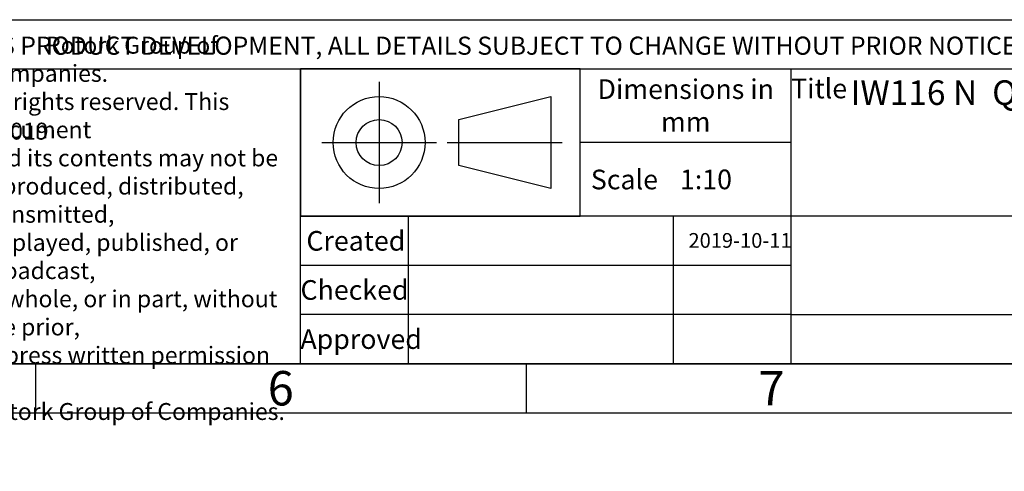
# Model space of a CAD drawing. Units: millimetres. Extents: x 13 to 432, y -176 to 292.
# Drawn here: x 263 to 364, y -1 to 45 of the extents above; entities that cross this region are included whole.
import ezdxf
from ezdxf.entities.mleader import LeaderData, LeaderLine
from ezdxf.lldxf.tags import DXFTag
from ezdxf.math import Vec2, Vec3

# ---------------------------------------------------------------- set-up
doc = ezdxf.new("R2010")
doc.units = ezdxf.units.MM
doc.layers.add('Default', color=7, linetype='Continuous')
tags = doc.linetypes.add('CENTER2', pattern=[28.575, 19.05, -3.175, 3.175, -3.175]).pattern_tags.tags
tags[10:11] = [DXFTag(74, 4), DXFTag(75, 0), DXFTag(340, '0'), DXFTag(46, 0.0), DXFTag(50, 0.0), DXFTag(44, 0.0), DXFTag(45, 0.0)]
tags[8:9] = [DXFTag(74, 4), DXFTag(75, 0), DXFTag(340, '0'), DXFTag(46, 0.0), DXFTag(50, 0.0), DXFTag(44, 0.0), DXFTag(45, 0.0)]
tags[6:7] = [DXFTag(74, 4), DXFTag(75, 0), DXFTag(340, '0'), DXFTag(46, 0.0), DXFTag(50, 0.0), DXFTag(44, 0.0), DXFTag(45, 0.0)]
tags[4:5] = [DXFTag(74, 4), DXFTag(75, 0), DXFTag(340, '0'), DXFTag(46, 0.0), DXFTag(50, 0.0), DXFTag(44, 0.0), DXFTag(45, 0.0)]

# ---------------------------------------------------------------- blocks, each defined once
blk = doc.blocks.new('Template_Frame_A3')
at = {"layer": 'Default', "color": 7, "linetype": 'Continuous'}
for p, q in [((20, 10), (410, 10)), ((265, 10), (265, 5)), ((315, 10), (315, 5)), ((15, 5), (415, 5))]:
    blk.add_line(p, q, dxfattribs=at)
at = {"layer": 'Default', "char_height": 3.5, "width": 3, "attachment_point": 5}
for s, insert in [('{\\fArial Narrow|b0||i0||c0|p34;\\C7;\\H3.5;\\W1.;6}', (290, 7.5)), ('{\\fArial Narrow|b0||i0||c0|p34;\\C7;\\H3.5;\\W1.;7}', (340, 7.5))]:
    blk.add_mtext(s, dxfattribs=dict(at, insert=insert))
blk = doc.blocks.new('_Dot')
at = {"color": 0, "linetype": 'ByBlock', "lineweight": -2}
blk.add_line((-0.5, 0), (-1, 0), dxfattribs=at)
at = {"color": 0, "linetype": 'ByBlock', "const_width": 0.5}
blk.add_lwpolyline([(-0.25, 0, 1), (0.25, 0, 1)], format="xyb", close=True, dxfattribs=at)
blk = doc.blocks.new('Template_Third_Angle_Projection')
at = {"layer": 'Default', "color": 7, "linetype": 'Continuous'}
for p, q in [((0, 15), (-28.5, 15)), ((-28.5, 15), (-28.5, 0)), ((0, 0), (0, 15)), ((-12.36, 9.84), (-3, 12.18)), ((-3, 12.18), (-3, 2.82)), ((-12.36, 5.16), (-12.36, 9.84)), ((-3, 2.82), (-12.36, 5.16)), ((-28.5, 0), (0, 0))]:
    blk.add_line(p, q, dxfattribs=at)
at = {"layer": 'Default', "color": 7, "linetype": 'CENTER2'}
for p, q in [((-20.48, 13.68), (-20.48, 1.32)), ((-26.33, 7.5), (-14.63, 7.5)), ((-13.53, 7.5), (-1.83, 7.5))]:
    blk.add_line(p, q, dxfattribs=at)
at = {"layer": 'Default', "color": 7, "linetype": 'Continuous'}
for radius in [4.68, 2.34]:
    blk.add_circle((-20.48, 7.5), radius, dxfattribs=at)
blk = doc.blocks.new('Template_Title_Block')
at = {"layer": 'Default', "color": 7, "linetype": 'Continuous'}
for p, q in [((-180, 30), (0, 30)), ((-118, 0), (-118, 30)), ((-89.5, 15), (-89.5, 30)), ((-68, 0), (-68, 30)), ((-68, 22.5), (-89.5, 22.5)), ((-68, 15), (-118, 15)), ((-107, 0), (-107, 15)), ((-79.99, 0), (-79.99, 15)), ((0, 15), (-67.98, 15)), ((-68, 10), (-118, 10)), ((-68, 5), (-118, 5)), ((-68, 5), (0, 5)), ((0, 0), (-180, 0))]:
    blk.add_line(p, q, dxfattribs=at)
at = {"layer": 'Default'}
for s, insert, char_height, width, attachment_point in [('{\\fArial Narrow|b0||i0||c0|p34;\\C7;\\H1.72;\\W1.;\\T0.9800000005;©         Rotork Group of Companies.          \\P}{\\fArial Narrow|b0||i0||c0|p34;\\C7;\\H1.72;\\W1.;\\T0.9800000005;All rights reserved. This document  \\P}{\\fArial Narrow|b0||i0||c0|p34;\\C7;\\H1.72;\\W1.;\\T0.9800000005;and its contents may not be \\P}{\\fArial Narrow|b0||i0||c0|p34;\\C7;\\H1.72;\\W1.;\\T0.9800000005;reproduced, distributed, transmitted, \\P}{\\fArial Narrow|b0||i0||c0|p34;\\C7;\\H1.72;\\W1.;\\T0.9800000005;displayed, published, or broadcast, \\P}{\\fArial Narrow|b0||i0||c0|p34;\\C7;\\H1.72;\\W1.;\\T0.9800000005;in whole, or in part, without the prior, \\P}{\\fArial Narrow|b0||i0||c0|p34;\\C7;\\H1.72;\\W1.;\\T0.9800000005;express written permission of  \\P}{\\fArial Narrow|b0||i0||c0|p34;\\C7;\\H1.72;\\W1.;\\T1.;Rotork Group of Companies.}', (-150.59, 13.77), 1.72, 31.4904, 4), ('{\\fArial Narrow|b0||i0||c0|p34;\\C7;\\H2.;\\W1.; Title}', (-68, 28), 2, 5.926, 4), ('{\\fArial Narrow|b0||i0||c0|p34;\\C7;\\H2.;\\W1.;Dimensions in mm}', (-78.74, 26.27), 2, 22.55, 5), ('{\\fArial Narrow|b0||i0||c0|p34;\\C7;\\H2.;\\W1.; Scale}', (-89.02, 18.74), 2, 9.9, 4), ('{\\fArial Narrow|b0||i0||c0|p34;\\C7;\\H2.;\\W1.; Created}', (-118, 12.5), 2, 11.0012, 4), ('{\\fArial Narrow|b0||i0||c0|p34;\\C7;\\H2.;\\W1.; Checked}', (-117.99, 7.5), 2, 10.9925, 4), ('{\\fArial Narrow|b0||i0||c0|p34;\\C7;\\H2.;\\W1.; Approved}', (-118, 2.5), 2, 12.0995, 4)]:
    blk.add_mtext(s, dxfattribs=dict(at, insert=insert, char_height=char_height, width=width, attachment_point=attachment_point))
at = {"layer": 'Default', "color": 7, "linetype": 'Continuous'}
ml = blk.add_multileader_mtext('Standard', dxfattribs=at)
ml.set_content('{\\pxsm0.9;\\fArial Narrow|b1||i0||c0|p34;\\W1.;IW116 N  QUARTER TURN GEARBOX\\P}', color=256)
ml.set_leader_properties()
ml.set_arrow_properties(name='DOT')
ml.build(insert=Vec2(0, 0))
ml.multileader.update_dxf_attribs({"leader_type": 0, "dogleg_length": 0, "arrow_head_size": 2.5})
ctx = ml.context
ctx.base_point, ctx.char_height, ctx.arrow_head_size, ctx.landing_gap_size = Vec3(-63.95, 27.46), 2.5, 2.5, 0.875
ctx.mtext.insert, ctx.mtext.width = Vec3(-61.95, 28.83), 61.0776
ml = blk.add_multileader_mtext('Standard', dxfattribs=at)
ml.set_content('{\\pxsm0.9;\\fArial Narrow|b1||i0||c0|p34;\\W1.;2019\\P}', color=256)
ml.set_leader_properties()
ml.set_arrow_properties(name='DOT')
ml.build(insert=Vec2(0, 0))
ml.multileader.update_dxf_attribs({"dogleg_length": 0, "arrow_head_size": 1.72})
ctx = ml.context
ctx.base_point, ctx.char_height, ctx.arrow_head_size, ctx.landing_gap_size = Vec3(-150.87, 23.65), 1.72, 1.72, 0.602
ctx.mtext.insert = Vec3(-148.87, 24.52)
ml = blk.add_multileader_mtext('Standard', dxfattribs=at)
ml.set_content('{\\pxsm0.9;\\fArial Narrow|b0||i0||c0|p34;\\W1.;1:10\\P}', color=256)
ml.set_leader_properties()
ml.build(insert=Vec2(0, 0))
ml.multileader.update_dxf_attribs({"dogleg_length": 0, "arrow_head_size": 0.652})
ctx = ml.context
ctx.base_point, ctx.char_height, ctx.arrow_head_size, ctx.landing_gap_size = Vec3(-81.33, 18.74), 2, 0.652, 0.7
ctx.mtext.insert = Vec3(-79.33, 19.75)
ml = blk.add_multileader_mtext('Standard', dxfattribs=at)
ml.set_content('{\\pxsm0.9;\\fArial Narrow|b1||i0||c0|p34;\\W1.;2019-10-11\\P}', color=256)
ml.set_leader_properties()
ml.set_arrow_properties(name='DOT')
ml.build(insert=Vec2(0, 0))
ml.multileader.update_dxf_attribs({"leader_type": 0, "dogleg_length": 0, "arrow_head_size": 1.5})
ctx = ml.context
ctx.base_point, ctx.char_height, ctx.arrow_head_size, ctx.landing_gap_size = Vec3(-80.46, 12.53), 1.5, 1.5, 0.525
ctx.mtext.insert = Vec3(-78.46, 13.29)
blk = doc.blocks.new('Disclaimer')
at = {"layer": 'Default', "color": 7, "linetype": 'Continuous'}
blk.add_line((0, 5), (180, 5), dxfattribs=at)
ml = blk.add_multileader_mtext('Standard', dxfattribs=at)
ml.set_content('{\\pxsm0.9;\\fArial Narrow|b0||i0||c0|p34;\\W1.;AS PART OF CONTINUOUS PRODUCT DEVELOPMENT, ALL DETAILS SUBJECT TO CHANGE WITHOUT PRIOR NOTICE. FOR UP TO DATE DETAILS PLEASE VISIT www.rotork.com\\P}', color=256)
ml.set_leader_properties()
ml.set_arrow_properties(name='DOT')
ml.build(insert=Vec2(0, 0))
ml.multileader.update_dxf_attribs({"leader_type": 0, "dogleg_length": 0, "arrow_head_size": 1.84})
ctx = ml.context
ctx.base_point, ctx.char_height, ctx.arrow_head_size, ctx.landing_gap_size = Vec3(0.38, 2.18), 1.8425, 1.84, 0.645
ctx.mtext.insert = Vec3(2.38, 3.28)

msp = doc.modelspace()

# ---------------------------------------------------------------- block references
at = {"layer": 'Default', "color": 7}
for name, p in [('Template_Frame_A3', (0, 0)), ('Disclaimer', (230, 40)), ('Template_Title_Block', (410, 10)), ('Template_Third_Angle_Projection', (320.5, 25))]:
    msp.add_blockref(name, p, dxfattribs=at)

doc.saveas('drawing.dxf')
